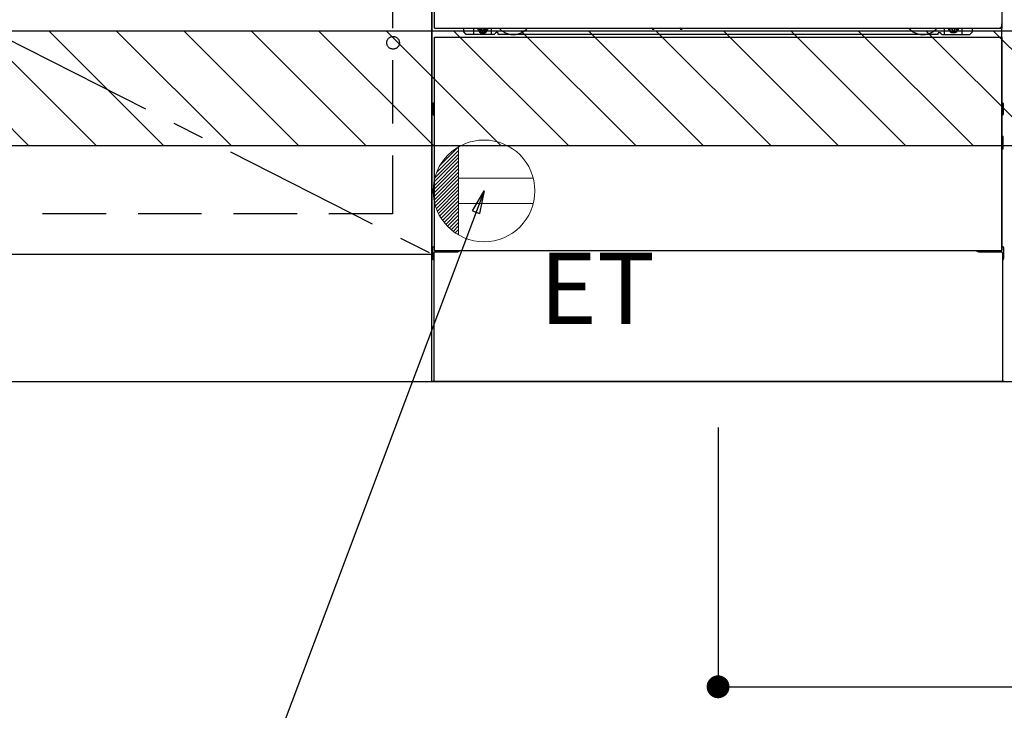
# Model space of a CAD drawing. Extents: x 55896 to 82369, y -33085 to -24215.
# Drawn here: x 71878 to 72652, y -31255 to -30712 of the extents above; entities that cross this region are included whole.
import ezdxf

# ---------------------------------------------------------------- set-up
doc = ezdxf.new("R2010")
doc.units = 0
doc.header["$LTSCALE"] = 50
doc.header["$MEASUREMENT"] = 0
for name, pattern in [('CENTER', [2, 1.25, -0.25, 0.25, -0.25]), ('HIDDEN', [0.375, 0.25, -0.125]), ('HIDDENNEW0', [4.5, 3, -1.5]), ('PHANTOM', [2.5, 1.25, -0.25, 0.25, -0.25, 0.25, -0.25])]:
    doc.linetypes.add(name, pattern=pattern)
doc.layers.get('0').update_dxf_attribs({"linetype": 'CONTINUOUS'})
doc.layers.get('DEFPOINTS').update_dxf_attribs({"color": 146, "linetype": 'CONTINUOUS'})
for name, color, linetype in [('111-壁仕上', 3, 'CONTINUOUS'), ('120-キャビネット（外）', 7, 'CONTINUOUS'), ('121-キャビネット（中）', 253, 'HIDDEN'), ('123-扉向き', 231, 'CENTER'), ('150-機器', 8, 'CONTINUOUS'), ('160-文字', 254, 'CONTINUOUS'), ('166-寸法B', 11, 'CONTINUOUS'), ('180-補助', 161, 'CONTINUOUS')]:
    doc.layers.add(name, color=color, linetype=linetype)
doc.styles.add('KH001', font='txt')
doc.styles.add('ＭＳ ゴシック', font='txt', dxfattribs={"height": 10})
doc.dimstyles.new('KH1xx030', dxfattribs={"dimscale": 30, "dimtxt": 2, "dimasz": 0.6, "dimexe": 0.3, "dimexo": 1.2, "dimgap": 0.5, "dimtad": 3, "dimdec": 1, "dimdsep": 46, "dimlunit": 6, "dimtxsty": 'KH001', "dimblk": 'DOT', "dimcen": 1, "dimdle": 1, "dimclrd": 256, "dimclre": 256, "dimclrt": 256, "dimadec": 0, "dimazin": 0, "dimtfac": 1, "dimtdec": 1, "dimtix": 1, "dimtmove": 2, "dimatfit": 3, "dimldrblk": 'CLOSEDBLANK', "dimfxl": 1, "dimtolj": 1, "dimtzin": 0, "dimlwd": -1, "dimlwe": -1, "dimarcsym": 0})
pattern_1 = [(135, (315913.403, 5917.31), (26.5165043, 26.5165043), [])]

# ---------------------------------------------------------------- blocks, each defined once
blk = doc.blocks.new('_Dot')
at = {"color": 0, "linetype": 'ByBlock', "lineweight": -2}
blk.add_line((-0.5, 0), (-1, 0), dxfattribs=at)
at = {"color": 0, "linetype": 'ByBlock', "const_width": 0.5}
blk.add_lwpolyline([(-0.25, 0, 1), (0.25, 0, 1)], format="xyb", close=True, dxfattribs=at)
blk = doc.blocks.new('*D181')
at = {"layer": '166-寸法B', "transparency": 16777216}
for p, q in [((71133.27, -31032.95), (71133.27, -31515.95)), ((73721.27, -31269.6), (73721.27, -31515.95)), ((71151.27, -31506.95), (73703.27, -31506.95))]:
    blk.add_line(p, q, dxfattribs=at)
at = {"layer": 'DEFPOINTS', "color": 0, "transparency": 16777216}
for p in [(71133.27, -30996.95), (73721.27, -31233.6), (73721.27, -31506.95)]:
    blk.add_point(p, dxfattribs=at)
at = {"layer": '166-寸法B', "transparency": 16777216, "xscale": 18, "yscale": 18, "zscale": 18, "rotation": 180}
blk.add_blockref('_Dot', (71133.27, -31506.95), dxfattribs=at)
at = {"layer": '166-寸法B', "transparency": 16777216, "xscale": 18, "yscale": 18, "zscale": 18}
blk.add_blockref('_Dot', (73721.27, -31506.95), dxfattribs=at)
at = {"layer": '166-寸法B', "transparency": 16777216, "insert": (72427.27, -31458.14), "char_height": 60, "attachment_point": 5, "style": 'KH001'}
blk.add_mtext('\\A1;2,588', dxfattribs=at)
blk = doc.blocks.new('_ClosedBlank')
at = {"color": 0, "linetype": 'ByBlock', "lineweight": -2}
for p, q in [((-1, 0.167), (0, 0)), ((-1, 0.167), (-1, -0.167)), ((0, 0), (-1, -0.167))]:
    blk.add_line(p, q, dxfattribs=at)
blk = doc.blocks.new('*D150')
at = {"layer": '166-寸法B', "transparency": 16777216}
for p, q in [((71130.27, -31032.95), (71130.27, -31650.95)), ((73724.27, -31032.95), (73724.27, -31650.95)), ((71148.27, -31641.95), (73706.27, -31641.95))]:
    blk.add_line(p, q, dxfattribs=at)
at = {"layer": 'DEFPOINTS', "color": 0, "transparency": 16777216}
for p in [(71130.27, -30996.95), (73724.27, -30996.95), (73724.27, -31641.95)]:
    blk.add_point(p, dxfattribs=at)
at = {"layer": '166-寸法B', "transparency": 16777216, "xscale": 18, "yscale": 18, "zscale": 18, "rotation": 180}
blk.add_blockref('_Dot', (71130.27, -31641.95), dxfattribs=at)
at = {"layer": '166-寸法B', "transparency": 16777216, "xscale": 18, "yscale": 18, "zscale": 18}
blk.add_blockref('_Dot', (73724.27, -31641.95), dxfattribs=at)
at = {"layer": '166-寸法B', "transparency": 16777216, "insert": (72427.27, -31593.14), "char_height": 60, "attachment_point": 5, "style": 'KH001'}
blk.add_mtext('\\A1;2,594', dxfattribs=at)
blk = doc.blocks.new('ｺﾝｾﾝﾄ')
at = {"layer": '160-文字', "color": 4, "linetype": 'Continuous', "lineweight": 20}
for p, q in [((-37.25, 14.58), (-20, 31.82)), ((-34.62, 20.03), (-20.03, 34.62)), ((-20, 34.64), (-20, -34.64)), ((-39.85, 3.49), (-20, 23.34)), ((-39.43, 6.74), (-20, 26.17)), ((-38.63, 10.36), (-20, 29)), ((-40, 0.51), (-20, 20.51)), ((-39.94, -2.25), (-20, 17.68)), ((-39.7, -4.85), (-20, 14.85)), ((-39.33, -7.3), (-20, 12.03)), ((-38.82, -9.63), (-20, 9.2)), ((38.73, 10), (-20, 10)), ((-38.21, -11.84), (-20, 6.37)), ((-37.49, -13.95), (-20, 3.54)), ((-36.68, -15.96), (-20, 0.71)), ((-35.78, -17.89), (-20, -2.12)), ((-34.79, -19.74), (-20, -4.94)), ((-33.73, -21.5), (-20, -7.77)), ((-32.59, -23.19), (-20, -10.6)), ((-31.38, -24.81), (-20, -13.43)), ((38.73, -10), (-20, -10)), ((-30.09, -26.35), (-20, -16.26)), ((-28.74, -27.82), (-20, -19.09)), ((-27.31, -29.23), (-20, -21.92)), ((-25.81, -30.56), (-20, -24.74)), ((-24.24, -31.82), (-20, -27.57)), ((-22.6, -33), (-20, -30.4)), ((-20.89, -34.11), (-20, -33.23))]:
    blk.add_line(p, q, dxfattribs=at)
blk.add_circle((0, 0), 40, dxfattribs=at)
blk = doc.blocks.new('*D165')
at = {"layer": '166-寸法B', "transparency": 16777216}
for p, q in [((72427.27, -31032.95), (72427.27, -31245.95)), ((73724.27, -31032.95), (73724.27, -31245.95)), ((72445.27, -31236.95), (73706.27, -31236.95))]:
    blk.add_line(p, q, dxfattribs=at)
at = {"layer": 'DEFPOINTS', "color": 0, "transparency": 16777216}
for p in [(72427.27, -30996.95), (73724.27, -30996.95), (73724.27, -31236.95)]:
    blk.add_point(p, dxfattribs=at)
at = {"layer": '166-寸法B', "transparency": 16777216, "xscale": 18, "yscale": 18, "zscale": 18, "rotation": 180}
blk.add_blockref('_Dot', (72427.27, -31236.95), dxfattribs=at)
at = {"layer": '166-寸法B', "transparency": 16777216, "xscale": 18, "yscale": 18, "zscale": 18}
blk.add_blockref('_Dot', (73724.27, -31236.95), dxfattribs=at)
at = {"layer": '166-寸法B', "transparency": 16777216, "insert": (73075.77, -31188.14), "char_height": 60, "attachment_point": 5, "style": 'KH001'}
blk.add_mtext('\\A1;1,297', dxfattribs=at)

msp = doc.modelspace()

# ---------------------------------------------------------------- hatches: boundary and pattern name
at = {"layer": '180-補助'}
h = msp.add_hatch(dxfattribs=at)
h.set_pattern_fill('ANSI31', color=13, scale=300, style=0)
h.set_pattern_definition(pattern_1)
h.paths.add_polyline_path([(73721.27, -30721.27), (71133.27, -30721.27), (71133.27, -30811.27), (73721.27, -30811.27)])
h = msp.add_hatch(dxfattribs=at)
h.set_pattern_fill('ANSI31', color=13, scale=300, style=0)
h.set_pattern_definition(pattern_1)
h.paths.add_polyline_path([(73721.27, -30721.27), (71133.27, -30721.27), (71133.27, -30811.27), (73721.27, -30811.27)])

# ---------------------------------------------------------------- linework, layer by layer
at = {"layer": '111-壁仕上', "ltscale": 2}
msp.add_line((70399.11, -30996.95), (74805.15, -30996.95), dxfattribs=at)
at = {"layer": '120-キャビネット（外）', "color": 6}
for p, q in [((72202.27, -30996.95), (72202.27, -30176.95)), ((72652.27, -30996.95), (72202.27, -30996.95))]:
    msp.add_line(p, q, dxfattribs=at)
for points in [[(71152.27, -30176.95), (72202.27, -30176.95), (72202.27, -30896.95), (71152.27, -30896.95)], [(72202.27, -30896.95), (71152.27, -30896.95), (71152.27, -30996.95), (72202.27, -30996.95)]]:
    msp.add_lwpolyline(points, close=True, dxfattribs=at)
at = {"layer": '121-キャビネット（中）', "color": 13, "ltscale": 4}
msp.add_lwpolyline([(71183.27, -30669.05), (72171.27, -30669.05), (72171.27, -30865.05), (71183.27, -30865.05)], close=True, dxfattribs=at)
msp.add_circle((72171.77, -30730.45), 5, dxfattribs=at)
msp.add_circle((72171.77, -30730.45), 5, dxfattribs=at)
at = {"layer": '123-扉向き', "ltscale": 2}
msp.add_line((71152.27, -30363.65), (72202.27, -30896.65), dxfattribs=at)
at = {"layer": '150-機器', "color": 13}
for p, q in [((72204.27, -30718.95), (72204.27, -30177.95)), ((72650.27, -30177.95), (72650.27, -30718.95)), ((72204.27, -30718.95), (72650.27, -30718.95)), ((72204.27, -30725.95), (72650.27, -30725.95)), ((72204.27, -30893.95), (72204.27, -30725.95)), ((72650.27, -30725.95), (72650.27, -30893.95)), ((72204.27, -30893.95), (72650.27, -30893.95))]:
    msp.add_line(p, q, dxfattribs=at)
at = {"layer": '150-機器', "color": 13, "linetype": 'Continuous'}
for p, q in [((72227.26, -30721.95), (72227.26, -30718.95)), ((72235.26, -30723.95), (72235.26, -30718.95)), ((72240.21, -30718.95), (72240.21, -30719.8)), ((72240.21, -30719.8), (72240.91, -30719.8)), ((72241.71, -30720.6), (72241.71, -30721.3)), ((72241.71, -30721.3), (72242.91, -30721.3)), ((72242.91, -30720.6), (72242.91, -30721.3)), ((72243.71, -30719.8), (72244.41, -30719.8)), ((72244.41, -30718.95), (72244.41, -30719.8)), ((72249.26, -30723.95), (72249.26, -30718.95)), ((72375.33, -30718.95), (72375.31, -30719.09)), ((72375.81, -30719.64), (72376.74, -30719.64)), ((72377.22, -30718.95), (72377.24, -30719.09)), ((72397.33, -30718.95), (72397.31, -30719.09)), ((72397.81, -30719.64), (72398.74, -30719.64)), ((72399.22, -30718.95), (72399.24, -30719.09)), ((72605.26, -30723.95), (72605.26, -30718.95)), ((72610.16, -30718.95), (72610.16, -30719.55)), ((72610.16, -30719.55), (72610.86, -30719.55)), ((72611.66, -30720.35), (72611.66, -30721.05)), ((72611.66, -30721.05), (72612.86, -30721.05)), ((72612.86, -30720.35), (72612.86, -30721.05)), ((72613.66, -30719.55), (72614.36, -30719.55)), ((72614.36, -30718.95), (72614.36, -30719.55)), ((72619.26, -30723.95), (72619.26, -30718.95)), ((72627.26, -30721.95), (72627.26, -30718.95)), ((72650.26, -30893.95), (72650.26, -30715.45)), ((72229.26, -30723.95), (72227.26, -30721.95)), ((72251.26, -30723.95), (72229.26, -30723.95)), ((72251.26, -30723.95), (72252.26, -30722.95)), ((72253.76, -30722.45), (72252.76, -30722.45)), ((72254.26, -30723.95), (72254.26, -30722.95)), ((72600.26, -30723.95), (72254.26, -30723.95)), ((72600.26, -30723.95), (72600.26, -30722.95)), ((72600.76, -30722.45), (72601.76, -30722.45)), ((72603.26, -30723.95), (72602.26, -30722.95)), ((72603.26, -30723.95), (72625.26, -30723.95)), ((72625.26, -30723.95), (72627.26, -30721.95)), ((72203.06, -30778.19), (72203.06, -30786.7)), ((72203.56, -30777.69), (72204.26, -30777.69)), ((72203.56, -30781.2), (72204.26, -30781.2)), ((72650.96, -30777.69), (72650.26, -30777.69)), ((72650.96, -30781.2), (72650.26, -30781.2)), ((72651.46, -30778.19), (72651.46, -30786.7)), ((72203.56, -30783.7), (72204.26, -30783.7)), ((72203.56, -30787.2), (72204.26, -30787.21)), ((72650.96, -30783.7), (72650.26, -30783.7)), ((72650.96, -30787.2), (72650.26, -30787.21)), ((72650.97, -30803.94), (72650.28, -30803.92)), ((72651.46, -30813.46), (72651.46, -30804.44)), ((72650.96, -30807.7), (72650.26, -30807.7)), ((72650.96, -30810.2), (72650.26, -30810.2)), ((72650.97, -30813.96), (72650.26, -30813.97)), ((72202.76, -30891.44), (72202.76, -30900.46)), ((72203.25, -30890.94), (72204.26, -30890.92)), ((72651.27, -30890.94), (72650.26, -30890.92)), ((72651.76, -30891.44), (72651.76, -30900.46)), ((72203.76, -30895.95), (72203.76, -30996.95)), ((72204.76, -30894.95), (72221.96, -30894.95)), ((72632.56, -30894.95), (72649.76, -30894.95)), ((72650.76, -30895.95), (72650.76, -30928.95)), ((72203.25, -30900.96), (72203.76, -30900.97)), ((72651.27, -30900.96), (72650.76, -30900.97)), ((72650.76, -30928.95), (72650.76, -30996.95)), ((72650.76, -30996.95), (72203.76, -30996.95))]:
    msp.add_line(p, q, dxfattribs=at)
at = {"layer": '150-機器', "color": 13, "linetype": 'HIDDENNEW0'}
for p, q in [((72244.36, -30721.19), (72240.26, -30721.19)), ((72610.17, -30721.19), (72614.26, -30721.19)), ((72216.26, -30893.95), (72216.26, -30894.95)), ((72217.26, -30893.95), (72217.26, -30894.95)), ((72637.26, -30893.95), (72637.26, -30894.95)), ((72638.26, -30893.95), (72638.26, -30894.95))]:
    msp.add_line(p, q, dxfattribs=at)
at = {"layer": '150-機器', "color": 13, "linetype": 'Continuous'}
for centre, radius, start, end in [((72240.26, -30718.95), 2.25, 180.1379, 236.25101), ((72242.31, -30719.2), 3.75, 176.22974, 180), ((72242.31, -30719.2), 3.75, 180, 0), ((72242.31, -30719.2), 3.25, 175.64866, 180), ((72242.31, -30719.2), 3.25, 180, 0), ((72240.91, -30720.6), 0.8, 0.00001, 89.99999), ((72243.71, -30720.6), 0.8, 90.00001, 179.99999), ((72244.26, -30718.95), 2.25, 303.74899, 359.8621), ((72242.31, -30719.2), 3.25, 0, 4.35134), ((72242.31, -30719.2), 3.75, 0, 3.77026), ((72375.81, -30719.14), 0.5, 174.12893, 269.97401), ((72376.74, -30719.14), 0.5, 270.00307, 5.84816), ((72397.81, -30719.14), 0.5, 174.12893, 269.97401), ((72398.74, -30719.14), 0.5, 270.00307, 5.84816), ((72610.26, -30718.95), 2.25, 180.1379, 236.25101), ((72612.26, -30718.95), 3.75, 180.08274, 359.91726), ((72612.26, -30718.95), 3.25, 180.09547, 359.90453), ((72610.86, -30720.35), 0.8, 0.00001, 89.99999), ((72613.66, -30720.35), 0.8, 90.00001, 179.99999), ((72614.26, -30718.95), 2.25, 303.74899, 359.8621), ((72252.76, -30722.95), 0.5, 90, 180), ((72253.76, -30722.95), 0.5, 0, 90), ((72600.76, -30722.95), 0.5, 90, 180), ((72601.76, -30722.95), 0.5, 0, 90), ((72203.56, -30778.19), 0.5, 90.3838, 179.98407), ((72203.56, -30781.7), 0.5, 90, 180), ((72203.56, -30783.2), 0.5, 180, 270), ((72650.96, -30778.19), 0.5, 359.99286, 89.59313), ((72650.96, -30781.7), 0.5, 0, 90), ((72650.96, -30783.2), 0.5, 270, 360), ((72203.56, -30786.7), 0.5, 180.01593, 269.6162), ((72650.96, -30786.7), 0.5, 270.40687, 0.00714), ((72650.96, -30804.44), 0.5, 359.99416, 88.84839), ((72650.96, -30808.2), 0.5, 0, 90), ((72650.96, -30809.7), 0.5, 270, 360), ((72650.96, -30813.46), 0.5, 271.15161, 0.00584), ((72203.26, -30891.44), 0.5, 91.15161, 180.00584), ((72651.26, -30891.44), 0.5, 359.99416, 88.84839), ((72204.76, -30895.95), 1, 90, 180), ((72221.96, -30891.95), 3, 270, 318.05078), ((72632.56, -30891.95), 3, 221.94922, 270), ((72649.76, -30895.95), 1, 0, 90), ((72203.26, -30900.46), 0.5, 179.99416, 268.84839), ((72651.26, -30900.46), 0.5, 271.15161, 0.00584)]:
    msp.add_arc(centre, radius, start, end, dxfattribs=at)
at = {"layer": '150-機器', "color": 13, "linetype": 'HIDDENNEW0'}
for centre, radius, start, end in [((72240.26, -30718.95), 2.25, 236.25101, 270), ((72244.26, -30718.95), 2.25, 270, 303.74899), ((72266.26, -30708.95), 15, 221.83807, 318.16193), ((72588.26, -30708.95), 15, 221.83807, 318.16193), ((72610.26, -30718.95), 2.25, 236.25101, 270), ((72614.26, -30718.95), 2.25, 270, 303.74899), ((72266.26, -30708.95), 15, 262.83437, 277.16563), ((72588.26, -30708.95), 15, 262.83437, 277.16563)]:
    msp.add_arc(centre, radius, start, end, dxfattribs=at)
at = {"layer": '150-機器', "color": 13, "linetype": 'PHANTOM'}
msp.add_arc((72648.26, -30716.94), 2, 270, 0, dxfattribs=at)
at = {"layer": '150-機器', "color": 13}
msp.add_point((72242.31, -30719.2), dxfattribs=at)
at = {"layer": '180-補助', "color": 13}
msp.add_lwpolyline([(73721.27, -30721.27), (71133.27, -30721.27), (71133.27, -30811.27), (73721.27, -30811.27)], close=True, dxfattribs=at)
msp.add_lwpolyline([(73721.27, -30721.27), (71133.27, -30721.27), (71133.27, -30811.27), (73721.27, -30811.27)], close=True, dxfattribs=at)

# ---------------------------------------------------------------- block references
at = {"layer": '160-文字'}
msp.add_blockref('ｺﾝｾﾝﾄ', (72243.27, -30846.95), dxfattribs=at)

# ---------------------------------------------------------------- texts
at = {"layer": '160-文字', "color": 4, "lineweight": 0, "insert": (72286.96, -30895.52), "char_height": 56, "attachment_point": 1, "line_spacing_factor": 0.782827, "style": 'ＭＳ ゴシック'}
msp.add_mtext('ET', dxfattribs=at)

# ---------------------------------------------------------------- dimensions: what is measured, and where the dimension line sits
at = {"layer": '166-寸法B'}
dim = msp.add_linear_dim(base=(73724.27, -31641.95), p1=(71130.27, -30996.95), p2=(73724.27, -30996.95), angle=180, dimstyle='KH1xx030', dxfattribs=at)
dim.commit()
dim.dimension.update_dxf_attribs({"geometry": '*D150', "text_midpoint": (72427.27, -31593.14)})
for base, p1, p2, picture, middle in [((73721.27, -31506.95), (71133.27, -30996.95), (73721.27, -31233.6), '*D181', (72427.27, -31458.14)), ((73724.27, -31236.95), (72427.27, -30996.95), (73724.27, -30996.95), '*D165', (73075.77, -31188.14))]:
    dim = msp.add_linear_dim(base=base, p1=p1, p2=p2, dimstyle='KH1xx030', dxfattribs=at)
    dim.commit()
    dim.dimension.update_dxf_attribs({"geometry": picture, "text_midpoint": middle})

# ---------------------------------------------------------------- leaders
at = {"layer": '160-文字', "annotation_type": 0, "has_hookline": 1, "hookline_direction": 1, "text_width": 1319.09}
msp.add_leader([(72243.27, -30846.95), (71811.05, -31996.7), (71793.05, -31996.7)], dimstyle='KH1xx030', override={"dimgap": 0.5, "dimtad": 1}, dxfattribs=at)

doc.saveas('drawing.dxf')
